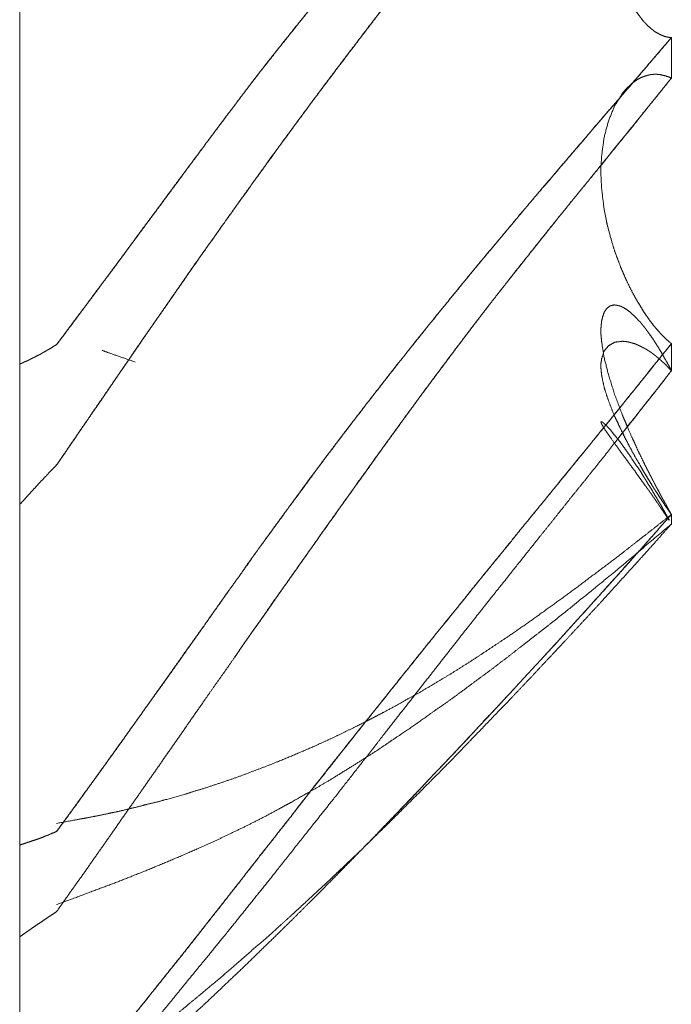
# Model space of a CAD drawing. Units: millimetres. Extents: x 1818 to 9305, y 229 to 6437.
# Drawn here: x 3054 to 3055, y 4281 to 4283 of the extents above; entities that cross this region are included whole.
import ezdxf

# ---------------------------------------------------------------- set-up
doc = ezdxf.new("R2010")
doc.units = ezdxf.units.MM
doc.layers.add('Trimetric', color=7, linetype='Continuous')

msp = doc.modelspace()

# ---------------------------------------------------------------- linework, layer by layer
at = {"layer": 'Trimetric', "color": 41, "linetype": 'Continuous', "lineweight": 18}
msp.add_line((3053.8748, 4453.3608), (3053.8748, 2197.2209), dxfattribs=at)
at = {"layer": 'Trimetric', "color": 122, "linetype": 'Continuous', "lineweight": 18}
for points, knots in [([(3054.7761, 4283.3516), (3054.7033, 4283.2848), (3054.6656, 4283.2504), (3054.6358, 4283.2226), (3054.6216, 4283.2094), (3054.6074, 4283.1959), (3054.5938, 4283.1833), (3054.5803, 4283.1704), (3054.5674, 4283.1581), (3054.5284, 4283.1201), (3054.5019, 4283.094), (3054.4447, 4283.0354), (3054.3984, 4282.9858), (3054.3676, 4282.9518), (3054.3369, 4282.917), (3054.3025, 4282.8767), (3054.2879, 4282.8592), (3054.2734, 4282.842), (3054.2502, 4282.8129), (3054.241, 4282.8016), (3054.232, 4282.79), (3054.2142, 4282.7676), (3054.1966, 4282.7447), (3054.1798, 4282.7226), (3054.1626, 4282.7001), (3054.1464, 4282.6783), (3054.1044, 4282.622), (3054.0792, 4282.588), (3054.0283, 4282.5192), (3054.0045, 4282.4868), (3053.9803, 4282.4547), (3053.9532, 4282.418), (3053.9258, 4282.3816)], [0, 0, 0.076365, 0.11582, 0.147297, 0.162313, 0.177504, 0.191797, 0.206266, 0.220011, 0.26214, 0.290887, 0.35417, 0.406632, 0.442114, 0.477977, 0.518966, 0.536579, 0.553995, 0.582746, 0.594007, 0.60531, 0.627512, 0.649757, 0.671287, 0.693174, 0.714192, 0.768448, 0.801176, 0.867349, 0.898441, 0.929481, 0.964767, 1, 1]), ([(3053.9258, 4282.3816), (3053.9383, 4282.3981), (3053.9506, 4282.415), (3053.9635, 4282.4319), (3053.9764, 4282.4491), (3053.9893, 4282.4666), (3054.0022, 4282.4838), (3054.0286, 4282.5195), (3054.063, 4282.5658), (3054.0968, 4282.6115), (3054.1133, 4282.6339), (3054.1298, 4282.6561), (3054.1398, 4282.6697), (3054.1603, 4282.6968), (3054.1808, 4282.7239), (3054.1907, 4282.7371), (3054.2009, 4282.7507), (3054.2115, 4282.7639), (3054.2218, 4282.7768), (3054.232, 4282.79), (3054.2664, 4282.833), (3054.2836, 4282.8542), (3054.3011, 4282.8754), (3054.3369, 4282.917), (3054.3554, 4282.9382), (3054.3742, 4282.9591), (3054.3921, 4282.9789), (3054.4103, 4282.9987), (3054.4275, 4283.0169), (3054.4447, 4283.0354), (3054.4817, 4283.0732), (3054.5181, 4283.1102), (3054.5366, 4283.1281), (3054.5548, 4283.1459), (3054.5757, 4283.1661), (3054.5965, 4283.1859), (3054.615, 4283.2035), (3054.6335, 4283.2207), (3054.6497, 4283.2355), (3054.6656, 4283.2504), (3054.6947, 4283.2772), (3054.7238, 4283.3037), (3054.7499, 4283.3275), (3054.7761, 4283.3516)], [0, 0, 0.016057, 0.032167, 0.048583, 0.065202, 0.082027, 0.098646, 0.133011, 0.177602, 0.221479, 0.243059, 0.264434, 0.277424, 0.303708, 0.329993, 0.342777, 0.355919, 0.369016, 0.381754, 0.394694, 0.43726, 0.458344, 0.479591, 0.522022, 0.543765, 0.565488, 0.586127, 0.606938, 0.626291, 0.64583, 0.686691, 0.726829, 0.74672, 0.766428, 0.788849, 0.811094, 0.830808, 0.850347, 0.867357, 0.88418, 0.91476, 0.945168, 0.972498, 1, 1]), ([(3053.9258, 4282.2152), (3053.9383, 4282.2334), (3053.9509, 4282.252), (3053.9638, 4282.2705), (3053.9764, 4282.289), (3053.9893, 4282.3075), (3054.0018, 4282.326), (3054.0147, 4282.3449), (3054.0276, 4282.3634), (3054.0395, 4282.3809), (3054.064, 4282.4163), (3054.0766, 4282.4342), (3054.0895, 4282.453), (3054.1024, 4282.4716), (3054.1159, 4282.4911), (3054.1295, 4282.5103), (3054.1474, 4282.5354), (3054.1652, 4282.5602), (3054.1821, 4282.5843), (3054.1993, 4282.6081), (3054.2162, 4282.6313), (3054.2327, 4282.6541), (3054.2803, 4282.7189), (3054.3372, 4282.7943), (3054.3478, 4282.8079), (3054.3584, 4282.8218), (3054.3689, 4282.8354), (3054.3792, 4282.8489), (3054.3964, 4282.8704), (3054.4133, 4282.8916), (3054.4281, 4282.9101), (3054.4434, 4282.9286), (3054.4715, 4282.9624), (3054.4999, 4282.9954), (3054.526, 4283.0255), (3054.5528, 4283.0546), (3054.5938, 4283.0989), (3054.6153, 4283.1214), (3054.6593, 4283.1667), (3054.705, 4283.2131), (3054.7281, 4283.2369), (3054.7523, 4283.261), (3054.7761, 4283.2855)], [0, 0, 0.016141, 0.032481, 0.048958, 0.065299, 0.081776, 0.098116, 0.114792, 0.131269, 0.146739, 0.17815, 0.194093, 0.210769, 0.227246, 0.244594, 0.261743, 0.284254, 0.306568, 0.32807, 0.349514, 0.370425, 0.391, 0.449723, 0.518681, 0.531239, 0.543988, 0.556546, 0.568956, 0.589055, 0.608814, 0.62616, 0.643658, 0.675716, 0.707562, 0.736658, 0.765537, 0.809618, 0.832331, 0.878434, 0.925898, 0.950144, 0.975071, 1, 1]), ([(3054.7761, 4283.2855), (3054.7513, 4283.26), (3054.7377, 4283.2465), (3054.7245, 4283.2329), (3054.7099, 4283.2183), (3054.6954, 4283.2035), (3054.6646, 4283.172), (3054.655, 4283.1624), (3054.6458, 4283.1529), (3054.6269, 4283.1337), (3054.6084, 4283.1142), (3054.5806, 4283.0847), (3054.5528, 4283.0546), (3054.534, 4283.0341), (3054.5155, 4283.0136), (3054.4791, 4282.9713), (3054.4612, 4282.9501), (3054.4434, 4282.9286), (3054.4219, 4282.9022), (3054.4007, 4282.8757), (3054.3686, 4282.8354), (3054.3372, 4282.7943), (3054.2978, 4282.7424), (3054.2588, 4282.6898), (3054.2241, 4282.6425), (3054.1596, 4282.5526), (3054.1295, 4282.5103), (3054.0825, 4282.4428), (3054.0382, 4282.3793), (3054.018, 4282.3495), (3053.9975, 4282.3198), (3053.9787, 4282.2926), (3053.9602, 4282.2652), (3053.943, 4282.24), (3053.9258, 4282.2152)], [0, 0, 0.025953, 0.039953, 0.053784, 0.068808, 0.084004, 0.116103, 0.126006, 0.135739, 0.155374, 0.175015, 0.204563, 0.234465, 0.2548, 0.274972, 0.315723, 0.335941, 0.356345, 0.381233, 0.405969, 0.443602, 0.481319, 0.528885, 0.576693, 0.619529, 0.700337, 0.738257, 0.798271, 0.854803, 0.881055, 0.907442, 0.931555, 0.95573, 0.977964, 1, 1]), ([(3054.7761, 4283.2855), (3054.7744, 4283.2851), (3054.7728, 4283.2845), (3054.7714, 4283.2842), (3054.7698, 4283.2835), (3054.7685, 4283.2828), (3054.7668, 4283.2822), (3054.7655, 4283.2815), (3054.7638, 4283.2809), (3054.7612, 4283.2795), (3054.7599, 4283.2785), (3054.7589, 4283.2779), (3054.7576, 4283.2769), (3054.7562, 4283.2762), (3054.7552, 4283.2752), (3054.7539, 4283.2746), (3054.7519, 4283.2726), (3054.7509, 4283.2719), (3054.7499, 4283.2709), (3054.749, 4283.2703), (3054.7483, 4283.2693), (3054.7473, 4283.2683), (3054.7463, 4283.2676), (3054.7456, 4283.2666), (3054.745, 4283.266), (3054.744, 4283.2653), (3054.7433, 4283.2643), (3054.742, 4283.263), (3054.741, 4283.2617), (3054.7394, 4283.26), (3054.738, 4283.258), (3054.7334, 4283.2521), (3054.7291, 4283.2461), (3054.7255, 4283.2398), (3054.7215, 4283.2332), (3054.7182, 4283.2269), (3054.7149, 4283.2203), (3054.7119, 4283.2137), (3054.7089, 4283.2068), (3054.6977, 4283.1753), (3054.6891, 4283.141), (3054.6831, 4283.1069), (3054.6798, 4283.0715), (3054.6788, 4283.052), (3054.6788, 4283.0318), (3054.6795, 4283.0123), (3054.6812, 4282.9925), (3054.6835, 4282.9713), (3054.6871, 4282.9498), (3054.6917, 4282.9293), (3054.697, 4282.9091), (3054.7017, 4282.8956), (3054.7066, 4282.8827), (3054.7122, 4282.8694), (3054.7182, 4282.8572), (3054.7251, 4282.8453), (3054.7328, 4282.8347), (3054.7361, 4282.8307), (3054.7377, 4282.8284), (3054.7397, 4282.8264), (3054.7417, 4282.8241), (3054.7437, 4282.8221), (3054.7483, 4282.8182), (3054.7506, 4282.8165), (3054.7529, 4282.8145), (3054.7556, 4282.8129), (3054.7582, 4282.8115), (3054.7612, 4282.8099), (3054.7638, 4282.8089), (3054.7668, 4282.8076), (3054.7698, 4282.8069), (3054.7731, 4282.8063), (3054.7761, 4282.8059)], [0, 0, 0.003083, 0.00634, 0.008833, 0.012089, 0.014794, 0.01805, 0.020754, 0.024011, 0.029419, 0.032443, 0.034623, 0.037647, 0.040351, 0.042917, 0.045621, 0.050752, 0.052932, 0.055498, 0.057678, 0.059858, 0.062424, 0.064604, 0.066784, 0.068495, 0.070675, 0.072855, 0.076276, 0.0793, 0.083575, 0.087936, 0.101725, 0.115152, 0.128428, 0.142532, 0.155515, 0.169037, 0.182299, 0.196114, 0.257129, 0.321954, 0.385182, 0.450167, 0.48589, 0.522777, 0.558475, 0.594882, 0.633814, 0.673678, 0.712114, 0.750248, 0.776447, 0.801714, 0.827996, 0.852877, 0.878079, 0.901909, 0.911355, 0.916557, 0.921688, 0.927263, 0.932394, 0.943544, 0.948746, 0.954321, 0.960026, 0.965434, 0.97166, 0.976827, 0.982782, 0.988357, 0.994524, 1, 1]), ([(3054.7132, 4283.217), (3054.7089, 4283.2068), (3054.7033, 4283.1922), (3054.6984, 4283.1767), (3054.6937, 4283.1605), (3054.6898, 4283.1436), (3054.6861, 4283.1261), (3054.6835, 4283.1082), (3054.6812, 4283.09), (3054.6798, 4283.0715), (3054.6788, 4283.052), (3054.6788, 4283.0318), (3054.6795, 4283.0123), (3054.6812, 4282.9925), (3054.6835, 4282.971), (3054.6871, 4282.9491), (3054.6917, 4282.929), (3054.697, 4282.9091), (3054.702, 4282.8942), (3054.7073, 4282.88), (3054.7129, 4282.8674), (3054.7192, 4282.8555), (3054.7258, 4282.8446), (3054.7328, 4282.8347), (3054.738, 4282.8281), (3054.741, 4282.8251), (3054.7437, 4282.8221), (3054.745, 4282.8208), (3054.7466, 4282.8198), (3054.748, 4282.8185), (3054.7493, 4282.8175), (3054.7506, 4282.8162), (3054.7519, 4282.8152), (3054.7536, 4282.8142), (3054.7549, 4282.8132), (3054.7576, 4282.8119), (3054.7602, 4282.8102), (3054.7655, 4282.8082), (3054.7681, 4282.8072), (3054.7708, 4282.8066), (3054.7761, 4282.8059)], [0, 0, 0.024657, 0.059256, 0.095444, 0.132824, 0.171254, 0.210959, 0.251, 0.291668, 0.332849, 0.376182, 0.420926, 0.464227, 0.50839, 0.556343, 0.605422, 0.651329, 0.696878, 0.731671, 0.765324, 0.795859, 0.825718, 0.854022, 0.880882, 0.899669, 0.909005, 0.917838, 0.921987, 0.926264, 0.930413, 0.934081, 0.93823, 0.941898, 0.946175, 0.949842, 0.956403, 0.963323, 0.975857, 0.982124, 0.988173, 1, 1]), ([(3053.9258, 4281.7086), (3053.9383, 4281.7258), (3053.9506, 4281.7426), (3053.9635, 4281.7605), (3053.9764, 4281.778), (3053.9893, 4281.7959), (3054.0022, 4281.8141), (3054.0154, 4281.8323), (3054.0286, 4281.8508), (3054.063, 4281.8991), (3054.0799, 4281.9225), (3054.0968, 4281.9464), (3054.1133, 4281.9698), (3054.1298, 4281.993), (3054.1398, 4282.0075), (3054.15, 4282.0218), (3054.1603, 4282.0363), (3054.1808, 4282.0648), (3054.1907, 4282.0793), (3054.2009, 4282.0935), (3054.2115, 4282.1078), (3054.232, 4282.1362), (3054.2492, 4282.1597), (3054.2664, 4282.1828), (3054.2836, 4282.2063), (3054.3011, 4282.2298), (3054.3369, 4282.2768), (3054.3554, 4282.3009), (3054.3742, 4282.325), (3054.3921, 4282.3479), (3054.4103, 4282.3707), (3054.4447, 4282.4137), (3054.4632, 4282.4365), (3054.4817, 4282.459), (3054.5181, 4282.5033), (3054.5366, 4282.5251), (3054.5548, 4282.547), (3054.5965, 4282.5966), (3054.615, 4282.6181), (3054.6335, 4282.6399), (3054.6497, 4282.6584), (3054.6656, 4282.6773), (3054.7238, 4282.7447), (3054.7499, 4282.7752), (3054.7761, 4282.8059)], [0, 0, 0.015333, 0.030334, 0.046193, 0.061859, 0.077717, 0.09377, 0.109961, 0.126345, 0.169021, 0.189834, 0.21084, 0.231514, 0.251994, 0.264673, 0.277293, 0.290108, 0.315348, 0.328027, 0.340647, 0.353408, 0.378649, 0.399601, 0.420362, 0.441314, 0.462408, 0.504882, 0.526786, 0.548836, 0.569696, 0.590704, 0.630339, 0.651496, 0.672469, 0.713743, 0.73435, 0.754804, 0.801443, 0.821869, 0.842477, 0.860192, 0.877933, 0.942078, 0.970949, 1, 1]), ([(3054.7761, 4282.8059), (3054.7397, 4282.7633), (3054.7033, 4282.7209), (3054.6656, 4282.6773), (3054.6358, 4282.6422), (3054.6216, 4282.6257), (3054.6074, 4282.6088), (3054.5938, 4282.5933), (3054.5803, 4282.5774), (3054.5674, 4282.5622), (3054.5548, 4282.547), (3054.5284, 4282.5155), (3054.5019, 4282.4838), (3054.4735, 4282.4491), (3054.4447, 4282.4137), (3054.4215, 4282.3849), (3054.3984, 4282.3558), (3054.3676, 4282.3164), (3054.3369, 4282.2768), (3054.3197, 4282.2543), (3054.3025, 4282.2314), (3054.2879, 4282.2123), (3054.2734, 4282.1928), (3054.2502, 4282.161), (3054.241, 4282.1484), (3054.2142, 4282.1117), (3054.1966, 4282.0872), (3054.1798, 4282.0634), (3054.1626, 4282.0396), (3054.1464, 4282.0165), (3054.1298, 4281.993), (3054.1044, 4281.9576), (3054.0792, 4281.9219), (3054.0283, 4281.8504), (3054.0045, 4281.817), (3053.9803, 4281.7836), (3053.9532, 4281.7459), (3053.9258, 4281.7086)], [0, 0, 0.040362, 0.080543, 0.122067, 0.155173, 0.170874, 0.186756, 0.201604, 0.216634, 0.230992, 0.245197, 0.274766, 0.304517, 0.33683, 0.369662, 0.396248, 0.423018, 0.458976, 0.49512, 0.515501, 0.536071, 0.553403, 0.570926, 0.599212, 0.61045, 0.643165, 0.664836, 0.685842, 0.706987, 0.72733, 0.748004, 0.779389, 0.81083, 0.873987, 0.903517, 0.933187, 0.96662, 1, 1]), ([(3053.9258, 4281.5978), (3053.9509, 4281.6335), (3053.9638, 4281.6513), (3053.9764, 4281.6695), (3053.9893, 4281.6877), (3054.0018, 4281.7056), (3054.0276, 4281.7426), (3054.0395, 4281.7595), (3054.0514, 4281.7767), (3054.064, 4281.7946), (3054.0766, 4281.8127), (3054.1024, 4281.8498), (3054.1295, 4281.8888), (3054.1474, 4281.9143), (3054.1652, 4281.9394), (3054.1821, 4281.9642), (3054.1993, 4281.9887), (3054.2162, 4282.0122), (3054.2327, 4282.036), (3054.2803, 4282.1035), (3054.3372, 4282.1835), (3054.3478, 4282.198), (3054.3584, 4282.2129), (3054.3689, 4282.2275), (3054.3792, 4282.242), (3054.3964, 4282.2655), (3054.4133, 4282.289), (3054.4281, 4282.3092), (3054.4434, 4282.3297), (3054.4715, 4282.3674), (3054.4999, 4282.4047), (3054.526, 4282.4388), (3054.5528, 4282.4729), (3054.5938, 4282.5245), (3054.6368, 4282.5781), (3054.6593, 4282.6055), (3054.6818, 4282.6333), (3054.705, 4282.6617), (3054.7281, 4282.6905), (3054.7523, 4282.7203), (3054.7761, 4282.75)], [0, 0, 0.030487, 0.045865, 0.061298, 0.076863, 0.092107, 0.123615, 0.138027, 0.152628, 0.167871, 0.183304, 0.214813, 0.247986, 0.269697, 0.29122, 0.312158, 0.333038, 0.353219, 0.373456, 0.431102, 0.499643, 0.512203, 0.524951, 0.537511, 0.549936, 0.570253, 0.590434, 0.607934, 0.625756, 0.658584, 0.691367, 0.721334, 0.751584, 0.797589, 0.845541, 0.870312, 0.895262, 0.920861, 0.94664, 0.973392, 1, 1]), ([(3054.7761, 4282.75), (3054.7638, 4282.7345), (3054.7513, 4282.7189), (3054.7377, 4282.7024), (3054.7245, 4282.6855), (3054.7099, 4282.668), (3054.6954, 4282.6501), (3054.6802, 4282.631), (3054.6646, 4282.6121), (3054.655, 4282.6005), (3054.6458, 4282.589), (3054.6269, 4282.5658), (3054.6084, 4282.543), (3054.5528, 4282.4729), (3054.534, 4282.4491), (3054.5155, 4282.4253), (3054.4973, 4282.4014), (3054.4791, 4282.3773), (3054.4434, 4282.3297), (3054.4219, 4282.3006), (3054.4007, 4282.2715), (3054.3686, 4282.2275), (3054.3372, 4282.1835), (3054.2978, 4282.1283), (3054.2588, 4282.073), (3054.2241, 4282.0241), (3054.1722, 4281.9497)], [0, 0, 0.019723, 0.039652, 0.060973, 0.082344, 0.105058, 0.128025, 0.152434, 0.176794, 0.191782, 0.206561, 0.236326, 0.265628, 0.354819, 0.385098, 0.415174, 0.445049, 0.475187, 0.534538, 0.570612, 0.60649, 0.660769, 0.714661, 0.782276, 0.849701, 0.909535, 1, 1]), ([(3054.7761, 4282.75), (3054.7728, 4282.7514), (3054.7714, 4282.752), (3054.7698, 4282.7523), (3054.7685, 4282.753), (3054.7668, 4282.7533), (3054.7655, 4282.7537), (3054.7638, 4282.754), (3054.7612, 4282.7547), (3054.7599, 4282.755), (3054.7576, 4282.755), (3054.7562, 4282.7553), (3054.7539, 4282.7553), (3054.7519, 4282.7553), (3054.7509, 4282.755), (3054.749, 4282.755), (3054.7473, 4282.7547), (3054.7463, 4282.7547), (3054.745, 4282.7543), (3054.744, 4282.754), (3054.7427, 4282.7537), (3054.7417, 4282.7533), (3054.7404, 4282.753), (3054.7384, 4282.7523), (3054.7334, 4282.7504), (3054.7291, 4282.748), (3054.7255, 4282.7454), (3054.7215, 4282.7428), (3054.7182, 4282.7394), (3054.7149, 4282.7365), (3054.7119, 4282.7332), (3054.7089, 4282.7295), (3054.6977, 4282.7117), (3054.6891, 4282.6905), (3054.6831, 4282.668), (3054.6798, 4282.6432), (3054.6788, 4282.629), (3054.6788, 4282.6144), (3054.6795, 4282.5995), (3054.6812, 4282.584), (3054.6835, 4282.5668), (3054.6871, 4282.5489), (3054.6917, 4282.5314), (3054.697, 4282.5129), (3054.7017, 4282.5003), (3054.7066, 4282.4878), (3054.7122, 4282.4745), (3054.7182, 4282.4616), (3054.7251, 4282.4481), (3054.7328, 4282.4355), (3054.7361, 4282.4302), (3054.7377, 4282.4272), (3054.7417, 4282.4213), (3054.7437, 4282.4186), (3054.746, 4282.4153), (3054.7506, 4282.4094), (3054.7529, 4282.4064), (3054.7556, 4282.4031), (3054.7582, 4282.4001), (3054.7612, 4282.3971), (3054.7638, 4282.3942), (3054.7698, 4282.3882), (3054.7731, 4282.3856), (3054.7761, 4282.3829)], [0, 0, 0.007825, 0.011074, 0.014778, 0.018027, 0.021732, 0.024727, 0.028432, 0.034423, 0.037418, 0.042504, 0.045499, 0.050585, 0.054944, 0.057241, 0.0616, 0.065305, 0.067485, 0.07048, 0.072777, 0.075773, 0.07807, 0.081066, 0.085661, 0.097398, 0.108125, 0.118006, 0.128484, 0.138759, 0.148533, 0.158307, 0.168633, 0.214993, 0.26518, 0.316284, 0.371255, 0.402571, 0.434537, 0.467263, 0.501601, 0.539721, 0.579758, 0.619584, 0.661896, 0.691318, 0.720998, 0.752574, 0.783781, 0.817247, 0.849518, 0.863226, 0.870706, 0.886422, 0.893688, 0.902556, 0.919123, 0.927406, 0.93671, 0.945458, 0.954705, 0.963454, 0.981948, 0.991252, 1, 1]), ([(3054.7761, 4282.75), (3054.7748, 4282.7507), (3054.7714, 4282.752), (3054.7701, 4282.7523), (3054.7685, 4282.753), (3054.7671, 4282.7533), (3054.7638, 4282.754), (3054.7625, 4282.7543), (3054.7609, 4282.7547), (3054.7595, 4282.755), (3054.7566, 4282.755)], [0, 0, 0.072816, 0.248179, 0.315312, 0.402994, 0.470127, 0.636173, 0.703305, 0.786328, 0.853461, 1, 1]), ([(3054.6788, 4282.627), (3054.6788, 4282.6144), (3054.6795, 4282.5995), (3054.6812, 4282.584), (3054.6835, 4282.5665), (3054.6871, 4282.5483), (3054.6917, 4282.5311), (3054.697, 4282.5129), (3054.702, 4282.4993), (3054.7073, 4282.4854), (3054.7129, 4282.4725), (3054.7192, 4282.4596), (3054.7258, 4282.4474), (3054.7328, 4282.4355), (3054.738, 4282.4269), (3054.741, 4282.4226), (3054.745, 4282.4167), (3054.7466, 4282.4147), (3054.748, 4282.4127), (3054.7493, 4282.411), (3054.7506, 4282.409), (3054.7519, 4282.4074), (3054.7536, 4282.4057), (3054.7549, 4282.4041), (3054.7602, 4282.3981), (3054.7628, 4282.3952), (3054.7681, 4282.3899), (3054.7734, 4282.3852), (3054.7761, 4282.3829)], [0, 0, 0.046547, 0.101722, 0.159618, 0.225102, 0.293806, 0.35977, 0.429933, 0.48341, 0.538463, 0.590576, 0.643715, 0.695234, 0.746285, 0.78368, 0.803048, 0.829547, 0.839114, 0.847946, 0.85579, 0.864623, 0.872466, 0.881127, 0.888971, 0.91847, 0.93322, 0.960937, 0.986979, 1, 1]), ([(3054.7761, 4282.1468), (3054.7728, 4282.1527), (3054.7714, 4282.1554), (3054.7698, 4282.158), (3054.7685, 4282.161), (3054.7668, 4282.1636), (3054.7655, 4282.1663), (3054.7638, 4282.1689), (3054.7625, 4282.1713), (3054.7612, 4282.1739), (3054.7599, 4282.1762), (3054.7589, 4282.1785), (3054.7562, 4282.1832), (3054.7552, 4282.1851), (3054.7539, 4282.1875), (3054.7519, 4282.1914), (3054.7509, 4282.1934), (3054.7499, 4282.1951), (3054.749, 4282.1971), (3054.7483, 4282.1987), (3054.7463, 4282.202), (3054.7456, 4282.2037), (3054.745, 4282.205), (3054.744, 4282.2066), (3054.7427, 4282.2093), (3054.742, 4282.2103), (3054.7417, 4282.2116), (3054.7404, 4282.2136), (3054.74, 4282.2146), (3054.7394, 4282.2156), (3054.739, 4282.2166), (3054.7377, 4282.2192), (3054.7334, 4282.2281), (3054.7291, 4282.2367), (3054.7255, 4282.2453), (3054.7215, 4282.2536), (3054.7149, 4282.2688), (3054.7119, 4282.2761), (3054.7089, 4282.283), (3054.6977, 4282.3128), (3054.6891, 4282.3403), (3054.6831, 4282.3637), (3054.6798, 4282.3849), (3054.6788, 4282.3952), (3054.6788, 4282.4047), (3054.6795, 4282.413), (3054.6812, 4282.4203), (3054.6835, 4282.4269), (3054.6871, 4282.4319), (3054.6917, 4282.4352), (3054.697, 4282.4365), (3054.7017, 4282.4358), (3054.7066, 4282.4345), (3054.7122, 4282.4315), (3054.7182, 4282.4272), (3054.7251, 4282.421), (3054.7328, 4282.413), (3054.7344, 4282.4114), (3054.7361, 4282.409), (3054.7377, 4282.4071), (3054.7397, 4282.4047), (3054.7417, 4282.4018), (3054.7437, 4282.3991), (3054.746, 4282.3961), (3054.7506, 4282.3895), (3054.7529, 4282.3859), (3054.7556, 4282.3816), (3054.7582, 4282.3776), (3054.7612, 4282.3727), (3054.7638, 4282.368), (3054.7698, 4282.3575), (3054.7731, 4282.3515), (3054.7761, 4282.3455)], [0, 0, 0.015385, 0.022068, 0.029117, 0.036475, 0.043524, 0.050207, 0.057255, 0.063279, 0.069962, 0.075986, 0.081676, 0.093724, 0.098736, 0.10476, 0.114784, 0.119796, 0.124153, 0.129165, 0.133188, 0.141902, 0.145925, 0.149267, 0.153623, 0.160306, 0.163, 0.166081, 0.171469, 0.173831, 0.176525, 0.178888, 0.185571, 0.207961, 0.22968, 0.250773, 0.271493, 0.30897, 0.32673, 0.343801, 0.415684, 0.48067, 0.535396, 0.583795, 0.607065, 0.628733, 0.647472, 0.664328, 0.68016, 0.694058, 0.706913, 0.719236, 0.729802, 0.741401, 0.755773, 0.772363, 0.793522, 0.818359, 0.823642, 0.830069, 0.835905, 0.842793, 0.850875, 0.858347, 0.866866, 0.885106, 0.894848, 0.906253, 0.917029, 0.930099, 0.942147, 0.969579, 0.984964, 1, 1]), ([(3053.9258, 4282.3816), (3053.9218, 4282.3793), (3053.9178, 4282.3766), (3053.9142, 4282.3747), (3053.9102, 4282.3723), (3053.9066, 4282.3704), (3053.903, 4282.368), (3053.8993, 4282.3664), (3053.8957, 4282.3644), (3053.892, 4282.3627), (3053.8884, 4282.3608), (3053.8851, 4282.3591), (3053.8815, 4282.3578), (3053.8781, 4282.3561), (3053.8748, 4282.3548)], [0, 0, 0.079674, 0.162385, 0.234245, 0.313918, 0.385778, 0.460554, 0.52985, 0.60171, 0.671006, 0.742866, 0.806986, 0.874112, 0.938232, 1, 1]), ([(3054.7761, 4282.3829), (3054.7033, 4282.2923), (3054.6656, 4282.246), (3054.6507, 4282.2278), (3054.6358, 4282.2093), (3054.6216, 4282.1921), (3054.6074, 4282.1746), (3054.5803, 4282.1415), (3054.5674, 4282.1259), (3054.5548, 4282.1101), (3054.5019, 4282.0452), (3054.4735, 4282.0099), (3054.4447, 4281.9745), (3054.3984, 4281.9169), (3054.3676, 4281.8782), (3054.3369, 4281.8399), (3054.3025, 4281.7962), (3054.2734, 4281.7598), (3054.2618, 4281.7449), (3054.2502, 4281.7297), (3054.241, 4281.7182), (3054.232, 4281.7066), (3054.2142, 4281.6841), (3054.1966, 4281.6616), (3054.1798, 4281.6401), (3054.1626, 4281.6183), (3054.1464, 4281.5974), (3054.1044, 4281.5445), (3054.0792, 4281.5128), (3054.0538, 4281.481), (3054.0045, 4281.4202), (3053.9803, 4281.3911), (3053.9532, 4281.358), (3053.9258, 4281.3252)], [0, 0, 0.085632, 0.12963, 0.146948, 0.164455, 0.180898, 0.19753, 0.229045, 0.243928, 0.258848, 0.320506, 0.35396, 0.387566, 0.441991, 0.478413, 0.514645, 0.555597, 0.589926, 0.603819, 0.617905, 0.628828, 0.6396, 0.660761, 0.681771, 0.701905, 0.722381, 0.741831, 0.791612, 0.82145, 0.851441, 0.909139, 0.937002, 0.968517, 1, 1]), ([(3053.9258, 4281.3252), (3053.9383, 4281.3401), (3053.9506, 4281.355), (3053.9635, 4281.3706), (3053.9764, 4281.3858), (3054.0022, 4281.4175), (3054.0286, 4281.4499), (3054.0458, 4281.4711), (3054.063, 4281.4926), (3054.0799, 4281.5138), (3054.0968, 4281.5346), (3054.1133, 4281.5554), (3054.1298, 4281.5766), (3054.1398, 4281.5895), (3054.1603, 4281.6153), (3054.1808, 4281.6411), (3054.1907, 4281.6543), (3054.2009, 4281.6672), (3054.2115, 4281.6805), (3054.2218, 4281.6937), (3054.232, 4281.7066), (3054.2492, 4281.7284), (3054.2836, 4281.7727), (3054.3011, 4281.7949), (3054.3369, 4281.8399), (3054.3554, 4281.8633), (3054.3742, 4281.8865), (3054.3921, 4281.909), (3054.4103, 4281.9315), (3054.4447, 4281.9745), (3054.4817, 4282.0201), (3054.4999, 4282.0426), (3054.5181, 4282.0654), (3054.5366, 4282.0879), (3054.5548, 4282.1101), (3054.5757, 4282.1359), (3054.5965, 4282.1613), (3054.615, 4282.1842), (3054.6335, 4282.2066), (3054.6497, 4282.2265), (3054.6947, 4282.2817), (3054.7499, 4282.3502), (3054.7761, 4282.3829)], [0, 0, 0.014353, 0.02855, 0.043433, 0.05813, 0.088273, 0.119102, 0.139198, 0.159483, 0.179426, 0.199178, 0.218779, 0.23857, 0.250561, 0.274842, 0.299124, 0.311309, 0.323449, 0.335933, 0.348265, 0.360406, 0.380882, 0.422218, 0.443036, 0.485357, 0.507394, 0.529393, 0.550553, 0.571866, 0.612437, 0.655748, 0.677061, 0.698565, 0.720032, 0.741156, 0.76559, 0.789835, 0.81149, 0.832958, 0.851836, 0.90432, 0.969135, 1, 1]), ([(3054.7761, 4282.3455), (3054.7728, 4282.3489), (3054.7714, 4282.3505), (3054.7685, 4282.3535), (3054.7655, 4282.3565), (3054.7638, 4282.3578), (3054.7625, 4282.3591), (3054.7612, 4282.3601), (3054.7589, 4282.3624), (3054.7562, 4282.3644), (3054.7552, 4282.3654), (3054.7539, 4282.3664), (3054.7529, 4282.367), (3054.7519, 4282.368), (3054.7499, 4282.3694), (3054.749, 4282.37), (3054.7483, 4282.3707), (3054.7463, 4282.372), (3054.745, 4282.373), (3054.744, 4282.3733), (3054.7427, 4282.3743), (3054.7417, 4282.375), (3054.7404, 4282.3756), (3054.7394, 4282.376), (3054.7387, 4282.3766), (3054.7377, 4282.377), (3054.7334, 4282.3793), (3054.7291, 4282.3813), (3054.7255, 4282.3829), (3054.7215, 4282.3839), (3054.7182, 4282.3849), (3054.7149, 4282.3856), (3054.7089, 4282.3862), (3054.6977, 4282.3849), (3054.6891, 4282.3799), (3054.6831, 4282.3727), (3054.6798, 4282.3624), (3054.6788, 4282.3558), (3054.6788, 4282.3485), (3054.6795, 4282.3406), (3054.6812, 4282.3317), (3054.6835, 4282.3214), (3054.6871, 4282.3098), (3054.6917, 4282.2976), (3054.697, 4282.284), (3054.7017, 4282.2741), (3054.7066, 4282.2639), (3054.7182, 4282.2407), (3054.7251, 4282.2281), (3054.7328, 4282.2152), (3054.7344, 4282.2123), (3054.7377, 4282.2063), (3054.7397, 4282.203), (3054.7437, 4282.1964), (3054.7483, 4282.1891), (3054.7506, 4282.1851), (3054.7529, 4282.1815), (3054.7556, 4282.1775), (3054.7582, 4282.1732), (3054.7612, 4282.1689), (3054.7638, 4282.165), (3054.7668, 4282.1603), (3054.7698, 4282.156), (3054.7731, 4282.1514), (3054.7761, 4282.1468)], [0, 0, 0.012924, 0.018776, 0.030407, 0.042039, 0.047891, 0.05306, 0.05763, 0.066677, 0.075815, 0.079693, 0.084262, 0.087557, 0.091434, 0.098024, 0.101319, 0.103904, 0.110494, 0.115064, 0.117954, 0.122523, 0.125818, 0.129905, 0.132795, 0.13538, 0.13827, 0.151763, 0.164847, 0.17589, 0.187194, 0.196735, 0.206055, 0.222606, 0.253892, 0.281323, 0.3073, 0.337068, 0.35555, 0.375655, 0.397664, 0.422758, 0.451801, 0.48533, 0.521482, 0.561703, 0.591958, 0.62343, 0.694952, 0.734629, 0.776007, 0.785416, 0.804233, 0.814891, 0.836206, 0.860037, 0.872733, 0.884648, 0.897828, 0.911778, 0.926228, 0.939408, 0.954618, 0.969067, 0.98479, 1, 1]), ([(3054.0346, 4282.3575), (3053.9975, 4282.3704), (3053.9889, 4282.3737)], [0, 0, 0.80979, 1, 1]), ([(3054.7761, 4282.3455), (3054.7748, 4282.3472), (3054.7731, 4282.3489), (3054.7714, 4282.3502), (3054.7701, 4282.3518), (3054.7685, 4282.3535), (3054.7655, 4282.3565), (3054.7638, 4282.3578), (3054.7619, 4282.3598)], [0, 0, 0.105025, 0.221005, 0.32603, 0.431054, 0.547034, 0.755799, 0.860824, 1, 1]), ([(3053.9258, 4281.2869), (3053.9509, 4281.316), (3053.9638, 4281.3305), (3053.9764, 4281.3454), (3053.9893, 4281.3603), (3054.0018, 4281.3755), (3054.0276, 4281.4059), (3054.0395, 4281.4202), (3054.0514, 4281.4347), (3054.064, 4281.4496), (3054.0766, 4281.4648), (3054.1024, 4281.4966), (3054.1295, 4281.5296), (3054.1652, 4281.5733), (3054.1821, 4281.5945), (3054.1993, 4281.616), (3054.2162, 4281.6368), (3054.2327, 4281.6576), (3054.2803, 4281.7178), (3054.3088, 4281.7535), (3054.3478, 4281.8035), (3054.3584, 4281.8167), (3054.3689, 4281.8303), (3054.3792, 4281.8438), (3054.3964, 4281.8657), (3054.4133, 4281.8872), (3054.4281, 4281.9063), (3054.4434, 4281.9255), (3054.4715, 4281.9616), (3054.526, 4282.0307), (3054.5528, 4282.0641), (3054.5938, 4282.1157), (3054.6153, 4282.1425), (3054.6368, 4282.1696), (3054.6593, 4282.1974), (3054.6818, 4282.2255), (3054.7281, 4282.2844), (3054.7523, 4282.3148), (3054.7761, 4282.3455)], [0, 0, 0.028318, 0.042637, 0.056981, 0.071483, 0.086014, 0.115389, 0.129047, 0.142892, 0.157236, 0.171767, 0.201892, 0.233387, 0.274923, 0.294853, 0.315125, 0.334866, 0.354454, 0.410974, 0.444596, 0.491268, 0.503743, 0.51641, 0.528928, 0.549391, 0.569512, 0.58739, 0.605419, 0.639082, 0.703932, 0.735463, 0.783995, 0.809288, 0.834772, 0.861092, 0.887602, 0.942754, 0.971356, 1, 1]), ([(3054.7761, 4282.3455), (3054.7638, 4282.3293), (3054.7513, 4282.3135), (3054.7377, 4282.2966), (3054.7245, 4282.2794), (3054.701, 4282.25)], [0, 0, 0.167069, 0.333651, 0.511704, 0.690214, 1, 1]), ([(3054.7729, 4282.1392), (3054.7728, 4282.1388), (3054.7714, 4282.1412), (3054.7698, 4282.1435), (3054.7685, 4282.1458), (3054.7668, 4282.1481), (3054.7655, 4282.1501), (3054.7638, 4282.1524), (3054.7612, 4282.1564), (3054.7599, 4282.158), (3054.7589, 4282.16), (3054.7576, 4282.162), (3054.7562, 4282.1636), (3054.7552, 4282.1653), (3054.7539, 4282.167), (3054.7529, 4282.1686), (3054.7509, 4282.1713), (3054.7499, 4282.1729), (3054.749, 4282.1742), (3054.7483, 4282.1756), (3054.7473, 4282.1765), (3054.7463, 4282.1779), (3054.7456, 4282.1789), (3054.745, 4282.1802), (3054.744, 4282.1812), (3054.7433, 4282.1822), (3054.7427, 4282.1828), (3054.742, 4282.1838), (3054.7417, 4282.1848), (3054.7404, 4282.1861), (3054.7394, 4282.1875), (3054.738, 4282.1894), (3054.7334, 4282.1961), (3054.7291, 4282.2017), (3054.7255, 4282.2073), (3054.7215, 4282.2123), (3054.7149, 4282.2215), (3054.7089, 4282.2295), (3054.6977, 4282.245), (3054.6891, 4282.2572), (3054.6831, 4282.2658), (3054.6798, 4282.2718), (3054.6788, 4282.2738), (3054.6788, 4282.2751), (3054.6812, 4282.2744), (3054.6835, 4282.2721), (3054.6871, 4282.2688), (3054.6917, 4282.2639), (3054.697, 4282.2572), (3054.7017, 4282.2516), (3054.7066, 4282.2453), (3054.7122, 4282.2374), (3054.7182, 4282.2288), (3054.7328, 4282.2073), (3054.7361, 4282.202), (3054.7377, 4282.199), (3054.7397, 4282.1961), (3054.7437, 4282.1894), (3054.7483, 4282.1822), (3054.7529, 4282.1742), (3054.7556, 4282.1699), (3054.7582, 4282.1653), (3054.7612, 4282.1607), (3054.7638, 4282.1557), (3054.7698, 4282.1451), (3054.7731, 4282.1395), (3054.7729, 4282.1392)], [0, 0, 0.018078, 0.025803, 0.034045, 0.04177, 0.050012, 0.056922, 0.065164, 0.078982, 0.085117, 0.091545, 0.098454, 0.104589, 0.110176, 0.116311, 0.121898, 0.13148, 0.137066, 0.141857, 0.146142, 0.150207, 0.154998, 0.158452, 0.162737, 0.166802, 0.170257, 0.172967, 0.176422, 0.179452, 0.184872, 0.189662, 0.196572, 0.219963, 0.240468, 0.259869, 0.278274, 0.311243, 0.339988, 0.395568, 0.438897, 0.469196, 0.488926, 0.495353, 0.499185, 0.506161, 0.515646, 0.52989, 0.549549, 0.57409, 0.595191, 0.618385, 0.646565, 0.676864, 0.75207, 0.770149, 0.780013, 0.790377, 0.812725, 0.83771, 0.864332, 0.878957, 0.894407, 0.910353, 0.926642, 0.96182, 0.980718, 1, 1]), ([(3054.707, 4282.2629), (3054.7073, 4282.2619), (3054.7129, 4282.251), (3054.7192, 4282.2391), (3054.7258, 4282.2271), (3054.7328, 4282.2152), (3054.7354, 4282.2103), (3054.738, 4282.2056), (3054.741, 4282.201), (3054.745, 4282.1941), (3054.7466, 4282.1918), (3054.7493, 4282.1871), (3054.7506, 4282.1851), (3054.7519, 4282.1828), (3054.7536, 4282.1805), (3054.7576, 4282.1746), (3054.7602, 4282.1703), (3054.7655, 4282.1623), (3054.7708, 4282.1544), (3054.7734, 4282.1507), (3054.7761, 4282.1468)], [0, 0, 0.007731, 0.098489, 0.198011, 0.298698, 0.400594, 0.442157, 0.48158, 0.522271, 0.581405, 0.602436, 0.641859, 0.659489, 0.679201, 0.700232, 0.753123, 0.790443, 0.860964, 0.931485, 0.964739, 1, 1]), ([(3053.8748, 4282.1607), (3053.8805, 4282.1666), (3053.8858, 4282.1726), (3053.8917, 4282.1792), (3053.898, 4282.1858), (3053.9046, 4282.1931), (3053.9112, 4282.2), (3053.9258, 4282.2152)], [0, 0, 0.109687, 0.21638, 0.335585, 0.457798, 0.589518, 0.717994, 1, 1]), ([(3054.7761, 4282.1468), (3054.7397, 4282.1054), (3054.7033, 4282.0644), (3054.6656, 4282.0228), (3054.6507, 4282.0062), (3054.6358, 4281.99), (3054.6216, 4281.9741), (3054.6074, 4281.9586), (3054.5803, 4281.9295), (3054.5674, 4281.9156), (3054.5548, 4281.9017), (3054.5284, 4281.8733), (3054.5019, 4281.8452), (3054.4735, 4281.8147), (3054.4447, 4281.7846), (3054.4215, 4281.7602), (3054.3676, 4281.7039), (3054.3369, 4281.6725), (3054.3025, 4281.6375), (3054.2734, 4281.6084), (3054.2502, 4281.5852), (3054.241, 4281.5763), (3054.232, 4281.5673), (3054.2142, 4281.5501), (3054.1966, 4281.5329), (3054.1798, 4281.5167), (3054.1626, 4281.5005), (3054.1464, 4281.485), (3054.1298, 4281.4694), (3054.1044, 4281.4463), (3054.0538, 4281.4003), (3054.0283, 4281.3778), (3054.0045, 4281.357), (3053.9803, 4281.3362), (3053.9532, 4281.313), (3053.9258, 4281.2899)], [0, 0, 0.045573, 0.090942, 0.137448, 0.155859, 0.174068, 0.191706, 0.209142, 0.242063, 0.25775, 0.273253, 0.3054, 0.337348, 0.371817, 0.406275, 0.434155, 0.498617, 0.535003, 0.575647, 0.60971, 0.636805, 0.647451, 0.657902, 0.67842, 0.698742, 0.7181, 0.737655, 0.756239, 0.775021, 0.803503, 0.86008, 0.888196, 0.914382, 0.940774, 0.970282, 1, 1]), ([(3053.9258, 4281.7198), (3053.9509, 4281.7244), (3053.9638, 4281.7268), (3053.9764, 4281.7291), (3053.9893, 4281.7317), (3054.0018, 4281.7344), (3054.0147, 4281.737), (3054.0276, 4281.7403), (3054.0395, 4281.743), (3054.0514, 4281.7463), (3054.064, 4281.7492), (3054.0766, 4281.7526), (3054.1024, 4281.7598), (3054.1159, 4281.7641), (3054.1295, 4281.7681), (3054.1652, 4281.78), (3054.1821, 4281.786), (3054.1993, 4281.7926), (3054.2162, 4281.7989), (3054.2327, 4281.8055), (3054.2565, 4281.8154), (3054.2803, 4281.8256), (3054.3088, 4281.8385), (3054.3372, 4281.8524), (3054.3584, 4281.863), (3054.3689, 4281.8686), (3054.3792, 4281.8739), (3054.3964, 4281.8832), (3054.4133, 4281.8928), (3054.4281, 4281.901), (3054.4434, 4281.91), (3054.4715, 4281.9268), (3054.4999, 4281.9447), (3054.526, 4281.9619), (3054.5528, 4281.9798), (3054.5733, 4281.994), (3054.5938, 4282.0085), (3054.6368, 4282.0396), (3054.6818, 4282.0734), (3054.705, 4282.0909), (3054.7281, 4282.1091), (3054.7523, 4282.1279), (3054.7761, 4282.1468)], [0, 0, 0.026528, 0.04013, 0.053394, 0.067061, 0.080392, 0.094059, 0.10788, 0.120539, 0.133365, 0.146771, 0.16026, 0.18808, 0.202845, 0.21751, 0.25659, 0.275156, 0.294282, 0.312964, 0.331451, 0.358227, 0.385137, 0.417553, 0.450407, 0.474971, 0.487409, 0.499385, 0.519659, 0.539799, 0.55747, 0.57578, 0.609809, 0.644668, 0.677135, 0.710554, 0.736455, 0.762553, 0.817624, 0.875982, 0.906122, 0.936682, 0.968476, 1, 1]), ([(3053.9258, 4281.3299), (3053.9509, 4281.3477), (3053.9638, 4281.357), (3053.9764, 4281.3663), (3053.9893, 4281.3759), (3054.0018, 4281.3854), (3054.0276, 4281.4053), (3054.0514, 4281.4238), (3054.0766, 4281.4436), (3054.1024, 4281.4648), (3054.1295, 4281.4873), (3054.1474, 4281.5022), (3054.1652, 4281.5174), (3054.1821, 4281.532), (3054.1993, 4281.5472), (3054.2162, 4281.5617), (3054.2327, 4281.5766), (3054.2565, 4281.5981), (3054.3088, 4281.6467), (3054.3372, 4281.6738), (3054.3478, 4281.6838), (3054.3689, 4281.7043), (3054.3792, 4281.7145), (3054.3964, 4281.7314), (3054.4281, 4281.7631), (3054.4434, 4281.7783), (3054.4715, 4281.8068), (3054.4999, 4281.8362), (3054.5528, 4281.8911), (3054.5733, 4281.9126), (3054.5938, 4281.9345), (3054.6153, 4281.9573), (3054.6368, 4281.9804), (3054.6593, 4282.0046), (3054.6818, 4282.029), (3054.7281, 4282.08), (3054.7523, 4282.1068), (3054.7761, 4282.1336)], [0, 0, 0.026298, 0.03984, 0.053154, 0.066863, 0.080347, 0.108105, 0.133834, 0.161147, 0.189606, 0.219655, 0.239482, 0.259491, 0.278491, 0.298074, 0.317074, 0.336048, 0.363409, 0.424282, 0.4578, 0.470173, 0.495307, 0.507674, 0.528218, 0.566514, 0.584864, 0.618971, 0.653881, 0.718914, 0.744252, 0.769795, 0.796533, 0.823478, 0.851619, 0.879967, 0.938673, 0.969431, 1, 1]), ([(3054.7761, 4282.1336), (3054.7033, 4282.072), (3054.6845, 4282.0568), (3054.6656, 4282.0413), (3054.6507, 4282.0294), (3054.6358, 4282.0171), (3054.6074, 4281.9946), (3054.5803, 4281.9735), (3054.5674, 4281.9636), (3054.5548, 4281.9536), (3054.5284, 4281.9335), (3054.5019, 4281.9139), (3054.4735, 4281.8928), (3054.4447, 4281.8726), (3054.4215, 4281.8561), (3054.3984, 4281.8405), (3054.3676, 4281.8197), (3054.3369, 4281.8002), (3054.3025, 4281.779), (3054.2879, 4281.7704), (3054.2734, 4281.7621), (3054.2502, 4281.7489), (3054.241, 4281.744), (3054.232, 4281.739), (3054.2142, 4281.7294), (3054.1966, 4281.7205), (3054.1798, 4281.7122), (3054.1626, 4281.7039), (3054.1464, 4281.6963), (3054.1298, 4281.6887), (3054.1044, 4281.6775), (3054.0792, 4281.6669), (3054.0538, 4281.6563), (3054.0283, 4281.6461), (3054.0045, 4281.6368), (3053.9803, 4281.6279), (3053.9532, 4281.6176), (3053.9258, 4281.6077)], [0, 0, 0.094635, 0.118696, 0.142965, 0.161895, 0.181032, 0.217047, 0.251216, 0.26738, 0.283283, 0.316331, 0.348984, 0.384199, 0.419102, 0.44736, 0.475057, 0.511957, 0.548136, 0.588249, 0.605038, 0.621662, 0.648146, 0.65858, 0.668726, 0.688861, 0.7084, 0.727058, 0.746011, 0.763792, 0.781871, 0.809521, 0.836609, 0.864, 0.891267, 0.916644, 0.942212, 0.971009, 1, 1]), ([(3054.3646, 4281.7006), (3054.3742, 4281.7109), (3054.4103, 4281.7483), (3054.4275, 4281.7661), (3054.4447, 4281.7846), (3054.4632, 4281.8038), (3054.4817, 4281.8233), (3054.4999, 4281.8428), (3054.5181, 4281.8627), (3054.5366, 4281.8822), (3054.5548, 4281.9017), (3054.5757, 4281.9245), (3054.5965, 4281.947), (3054.6335, 4281.9874), (3054.6656, 4282.0228), (3054.7238, 4282.0876), (3054.7499, 4282.117), (3054.7761, 4282.1468)], [0, 0, 0.023131, 0.108681, 0.14953, 0.191171, 0.235101, 0.279426, 0.323377, 0.367728, 0.412053, 0.456004, 0.506916, 0.557426, 0.647669, 0.726364, 0.869902, 0.934747, 1, 1]), ([(3053.9258, 4281.7086), (3053.9178, 4281.7053), (3053.9142, 4281.7036), (3053.9102, 4281.7023), (3053.9066, 4281.7006), (3053.903, 4281.6993), (3053.8957, 4281.6967), (3053.892, 4281.6957), (3053.8884, 4281.6943), (3053.8851, 4281.6934), (3053.8815, 4281.692), (3053.8748, 4281.69)], [0, 0, 0.158477, 0.232127, 0.309227, 0.382876, 0.45422, 0.596907, 0.666403, 0.737747, 0.801383, 0.872727, 1, 1]), ([(3053.8748, 4281.563), (3053.8805, 4281.567), (3053.8858, 4281.5706), (3053.8917, 4281.5749), (3053.898, 4281.5792), (3053.9046, 4281.5835), (3053.9112, 4281.5882), (3053.9185, 4281.5928), (3053.9258, 4281.5978)], [0, 0, 0.111622, 0.215776, 0.33488, 0.458373, 0.586329, 0.717286, 0.857167, 1, 1])]:
    msp.add_open_spline(points, degree=1, knots=knots, dxfattribs=at)
for points in [[(3054.7761, 4282.8059), (3054.7761, 4282.75)], [(3054.7761, 4282.8059), (3054.7761, 4282.75)], [(3054.7761, 4282.3829), (3054.7761, 4282.3455)], [(3054.7761, 4282.3829), (3054.7761, 4282.3455)], [(3054.7761, 4282.1468), (3054.7761, 4282.1336)], [(3054.7761, 4282.1468), (3054.7761, 4282.1336)]]:
    msp.add_open_spline(points, degree=1, dxfattribs=at)

doc.saveas('drawing.dxf')
